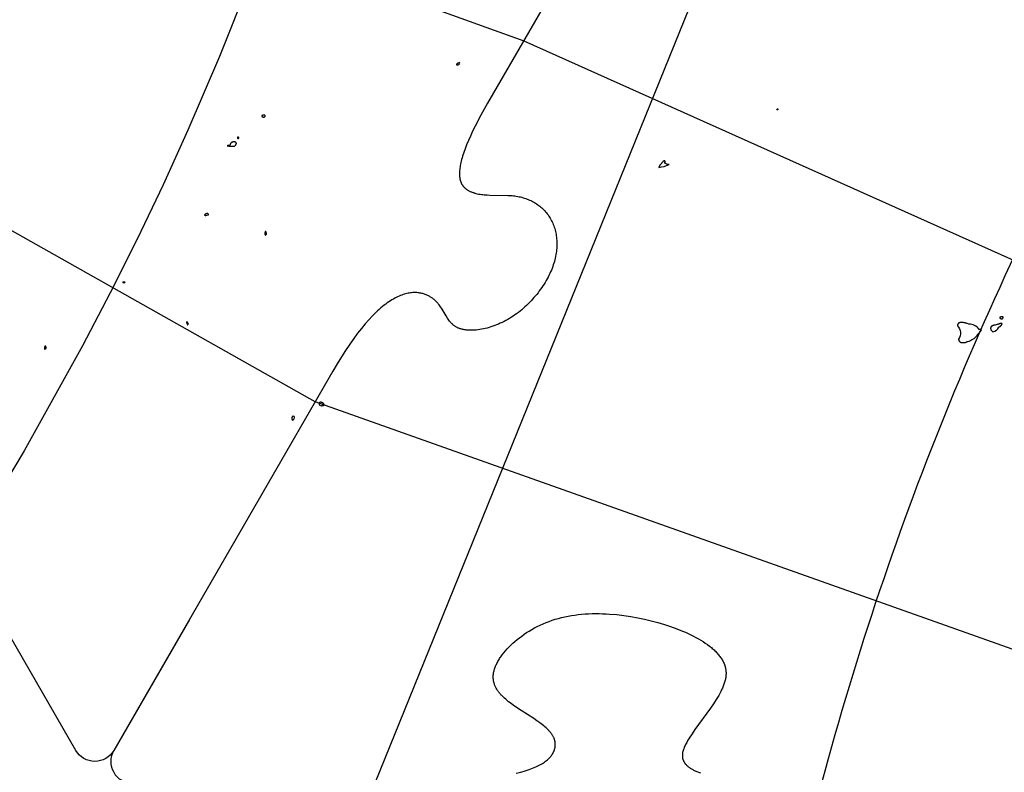
# Model space of a CAD drawing. Extents: x -35 to 528, y 108 to 504.
# Drawn here: x 24 to 114, y 357 to 426 of the extents above; entities that cross this region are included whole.
import ezdxf

# ---------------------------------------------------------------- set-up
doc = ezdxf.new("R2010")
doc.units = 0
for name, color, linetype in [('COUNTRIES', 7, 'CONTINUOUS'), ('LONGLAT', 172, 'CONTINUOUS'), ('PUZZLEJOINS_-_FILLETS', 96, 'CONTINUOUS')]:
    doc.layers.add(name, color=color, linetype=linetype)

msp = doc.modelspace()

# ---------------------------------------------------------------- linework, layer by layer
at = {"layer": 'COUNTRIES', "color": 250}
for points in [[(63.916, 422.182, 0.564105), (64.026, 422.402), (63.971, 422.347), (63.941, 422.337), (63.914, 422.326), (63.889, 422.316), (63.878, 422.311), (63.867, 422.306), (63.856, 422.301), (63.847, 422.296), (63.837, 422.291), (63.829, 422.286), (63.821, 422.281), (63.813, 422.277), (63.806, 422.272), (63.799, 422.267), (63.793, 422.262), (63.791, 422.26), (63.788, 422.258), (63.785, 422.256), (63.783, 422.253), (63.78, 422.251), (63.778, 422.249), (63.776, 422.247), (63.774, 422.245), (63.772, 422.242), (63.77, 422.24), (63.769, 422.238), (63.767, 422.236), (63.766, 422.234), (63.764, 422.232), (63.763, 422.23), (63.763, 422.229), (63.762, 422.228), (63.762, 422.227), (63.761, 422.226), (63.761, 422.225), (63.76, 422.224), (63.76, 422.223), (63.759, 422.222), (63.759, 422.221), (63.759, 422.22), (63.758, 422.219), (63.758, 422.218), (63.758, 422.217), (63.758, 422.216), (63.757, 422.215), (63.757, 422.215), (63.757, 422.214), (63.757, 422.213), (63.757, 422.212), (63.757, 422.211), (63.757, 422.21), (63.757, 422.209), (63.757, 422.208), (63.757, 422.208), (63.757, 422.207), (63.757, 422.206), (63.757, 422.205), (63.757, 422.204), (63.757, 422.203), (63.757, 422.203), (63.757, 422.202), (63.758, 422.201), (63.758, 422.2), (63.758, 422.199), (63.758, 422.199), (63.759, 422.198), (63.759, 422.197), (63.759, 422.196), (63.76, 422.196), (63.76, 422.195), (63.76, 422.194), (63.761, 422.193), (63.761, 422.193), (63.762, 422.192), (63.762, 422.191), (63.763, 422.191), (63.763, 422.19), (63.764, 422.189), (63.764, 422.189), (63.765, 422.188), (63.765, 422.187), (63.766, 422.187), (63.767, 422.186), (63.767, 422.186), (63.768, 422.185), (63.769, 422.184), (63.769, 422.184), (63.77, 422.183), (63.771, 422.183), (63.772, 422.182), (63.772, 422.181), (63.773, 422.181), (63.774, 422.18), (63.775, 422.18), (63.777, 422.179), (63.778, 422.178), (63.78, 422.177), (63.782, 422.176), (63.784, 422.175), (63.786, 422.174), (63.789, 422.174), (63.791, 422.173), (63.793, 422.172), (63.795, 422.172), (63.798, 422.171), (63.8, 422.17), (63.803, 422.17), (63.805, 422.169), (63.808, 422.169), (63.811, 422.169), (63.813, 422.168), (63.816, 422.168), (63.819, 422.168), (63.825, 422.167), (63.831, 422.167), (63.837, 422.167), (63.844, 422.168), (63.85, 422.168), (63.857, 422.169), (63.864, 422.17), (63.871, 422.171), (63.878, 422.172), (63.885, 422.173), (63.893, 422.175), (63.9, 422.177), (63.908, 422.179)], [(46.131, 417.392, 0.641731), (46.186, 417.557), (46.141, 417.556), (46.102, 417.554), (46.083, 417.553), (46.066, 417.551), (46.05, 417.549), (46.034, 417.547), (46.02, 417.545), (46.006, 417.542), (45.994, 417.54), (45.982, 417.537), (45.977, 417.535), (45.972, 417.534), (45.967, 417.532), (45.962, 417.53), (45.957, 417.529), (45.953, 417.527), (45.949, 417.525), (45.945, 417.523), (45.941, 417.521), (45.937, 417.519), (45.934, 417.517), (45.931, 417.515), (45.929, 417.514), (45.928, 417.513), (45.926, 417.512), (45.925, 417.511), (45.924, 417.51), (45.922, 417.509), (45.921, 417.508), (45.92, 417.507), (45.919, 417.506), (45.918, 417.505), (45.917, 417.504), (45.916, 417.503), (45.915, 417.502), (45.914, 417.501), (45.913, 417.5), (45.912, 417.499), (45.911, 417.498), (45.911, 417.497), (45.91, 417.495), (45.909, 417.494), (45.909, 417.493), (45.908, 417.492), (45.907, 417.491), (45.907, 417.49), (45.906, 417.489), (45.906, 417.488), (45.906, 417.487), (45.905, 417.485), (45.905, 417.484), (45.905, 417.483), (45.905, 417.482), (45.904, 417.481), (45.904, 417.48), (45.904, 417.479), (45.904, 417.477), (45.904, 417.476), (45.904, 417.475), (45.904, 417.474), (45.904, 417.473), (45.904, 417.472), (45.904, 417.471), (45.904, 417.469), (45.905, 417.468), (45.905, 417.467), (45.905, 417.466), (45.906, 417.465), (45.906, 417.464), (45.906, 417.463), (45.907, 417.461), (45.907, 417.46), (45.908, 417.459), (45.908, 417.458), (45.909, 417.457), (45.909, 417.456), (45.91, 417.455), (45.91, 417.453), (45.911, 417.452), (45.912, 417.451), (45.912, 417.45), (45.913, 417.449), (45.914, 417.448), (45.915, 417.447), (45.916, 417.446), (45.916, 417.445), (45.918, 417.442), (45.92, 417.44), (45.922, 417.438), (45.924, 417.436), (45.927, 417.434), (45.929, 417.432), (45.931, 417.43), (45.934, 417.428), (45.936, 417.425), (45.939, 417.424), (45.942, 417.422), (45.945, 417.42), (45.948, 417.418), (45.951, 417.416), (45.954, 417.414), (45.957, 417.412), (45.96, 417.41), (45.964, 417.409), (45.97, 417.405), (45.977, 417.402), (45.985, 417.399), (45.992, 417.397), (46, 417.394), (46.008, 417.392), (46.016, 417.39), (46.024, 417.388), (46.032, 417.386), (46.04, 417.385), (46.049, 417.384), (46.053, 417.384), (46.057, 417.383), (46.061, 417.383), (46.065, 417.383), (46.069, 417.383), (46.074, 417.383), (46.078, 417.383), (46.082, 417.383), (46.086, 417.383), (46.09, 417.383), (46.094, 417.384), (46.099, 417.384), (46.103, 417.385), (46.107, 417.386), (46.111, 417.386), (46.115, 417.387), (46.119, 417.388), (46.123, 417.389), (46.127, 417.39)], [(43.763, 415.409), (43.818, 415.464, 3.41323)], [(82.857, 413.207), (82.861, 413.229), (82.865, 413.25), (82.866, 413.259), (82.868, 413.269), (82.869, 413.278), (82.869, 413.286), (82.87, 413.294), (82.87, 413.302), (82.87, 413.309), (82.87, 413.316), (82.87, 413.319), (82.869, 413.322), (82.869, 413.325), (82.869, 413.328), (82.868, 413.331), (82.868, 413.334), (82.868, 413.337), (82.867, 413.339), (82.866, 413.342), (82.866, 413.344), (82.865, 413.347), (82.864, 413.349), (82.863, 413.351), (82.863, 413.353), (82.862, 413.355), (82.861, 413.357), (82.86, 413.359), (82.859, 413.36), (82.858, 413.362), (82.857, 413.364), (82.855, 413.365), (82.854, 413.367), (82.853, 413.368), (82.852, 413.369), (82.85, 413.37), (82.849, 413.371), (82.847, 413.372), (82.846, 413.373), (82.844, 413.374), (82.843, 413.375), (82.841, 413.375), (82.84, 413.376), (82.838, 413.377), (82.836, 413.377), (82.834, 413.377), (82.833, 413.378), (82.831, 413.378), (82.829, 413.378), (82.827, 413.378), (82.825, 413.378), (82.823, 413.378), (82.821, 413.378), (82.819, 413.378), (82.817, 413.377), (82.815, 413.377), (82.812, 413.377), (82.81, 413.376), (82.808, 413.375), (82.806, 413.375), (82.803, 413.374), (82.801, 413.373), (82.799, 413.373), (82.796, 413.372), (82.794, 413.371), (82.789, 413.369), (82.784, 413.366), (82.779, 413.364), (82.773, 413.361), (82.768, 413.358), (82.763, 413.355), (82.757, 413.351), (82.751, 413.347), (82.745, 413.343), (82.734, 413.335), (82.721, 413.325), (82.709, 413.315), (82.696, 413.305), (82.683, 413.293), (82.67, 413.281), (82.643, 413.255), (82.616, 413.227), (82.589, 413.197), (82.561, 413.166), (82.534, 413.133), (82.507, 413.1), (82.48, 413.066), (82.455, 413.032), (82.431, 412.998), (82.408, 412.964), (82.387, 412.931), (82.367, 412.899), (82.35, 412.869), (82.342, 412.854), (82.335, 412.84), (82.329, 412.826), (82.323, 412.813), (82.317, 412.8), (82.315, 412.794), (82.313, 412.788), (82.311, 412.783), (82.309, 412.777), (82.308, 412.772), (82.306, 412.766, 0.090403), (83.242, 413.042, -0.402318)], [(113.801, 398.891, 0.426657), (113.856, 399.056), (113.807, 399.055), (113.763, 399.054), (113.743, 399.052), (113.724, 399.051), (113.706, 399.049), (113.689, 399.047), (113.673, 399.044), (113.659, 399.042), (113.645, 399.039), (113.633, 399.036), (113.627, 399.035), (113.621, 399.033), (113.616, 399.031), (113.611, 399.03), (113.606, 399.028), (113.601, 399.026), (113.597, 399.024), (113.592, 399.022), (113.588, 399.021), (113.585, 399.019), (113.581, 399.017), (113.579, 399.016), (113.578, 399.015), (113.576, 399.014), (113.575, 399.013), (113.573, 399.012), (113.572, 399.011), (113.57, 399.01), (113.569, 399.009), (113.568, 399.008), (113.566, 399.007), (113.565, 399.006), (113.564, 399.005), (113.563, 399.003), (113.562, 399.002), (113.561, 399.001), (113.56, 399), (113.559, 398.999), (113.558, 398.998), (113.558, 398.997), (113.557, 398.996), (113.556, 398.995), (113.556, 398.994), (113.555, 398.993), (113.554, 398.991), (113.554, 398.99), (113.553, 398.989), (113.553, 398.988), (113.553, 398.987), (113.552, 398.986), (113.552, 398.985), (113.552, 398.984), (113.552, 398.982), (113.552, 398.981), (113.551, 398.98), (113.551, 398.979), (113.551, 398.978), (113.551, 398.977), (113.551, 398.976), (113.551, 398.974), (113.552, 398.973), (113.552, 398.972), (113.552, 398.971), (113.552, 398.97), (113.553, 398.969), (113.553, 398.968), (113.553, 398.966), (113.554, 398.965), (113.554, 398.964), (113.555, 398.963), (113.555, 398.962), (113.556, 398.961), (113.556, 398.96), (113.557, 398.958), (113.558, 398.957), (113.558, 398.956), (113.559, 398.955), (113.56, 398.954), (113.56, 398.953), (113.561, 398.952), (113.562, 398.951), (113.563, 398.949), (113.564, 398.948), (113.566, 398.946), (113.568, 398.944), (113.57, 398.942), (113.572, 398.939), (113.575, 398.937), (113.577, 398.935), (113.58, 398.933), (113.583, 398.931), (113.585, 398.929), (113.588, 398.927), (113.591, 398.925), (113.595, 398.923), (113.598, 398.921), (113.601, 398.919), (113.604, 398.917), (113.608, 398.915), (113.615, 398.912), (113.622, 398.908), (113.63, 398.905), (113.638, 398.902), (113.646, 398.899), (113.654, 398.896), (113.663, 398.893), (113.671, 398.891), (113.68, 398.889), (113.689, 398.887), (113.698, 398.886), (113.707, 398.884), (113.716, 398.883), (113.725, 398.883), (113.734, 398.882), (113.738, 398.882), (113.743, 398.882), (113.747, 398.882), (113.751, 398.882), (113.756, 398.882), (113.76, 398.883), (113.764, 398.883), (113.769, 398.884), (113.773, 398.884), (113.777, 398.885), (113.781, 398.886), (113.785, 398.886), (113.789, 398.887), (113.794, 398.888), (113.797, 398.89)], [(109.782, 397.019), (109.782, 397.006), (109.783, 396.994), (109.783, 396.981), (109.784, 396.97), (109.786, 396.958), (109.787, 396.947), (109.789, 396.936), (109.792, 396.925), (109.794, 396.915), (109.797, 396.905), (109.8, 396.895), (109.804, 396.886), (109.807, 396.877), (109.809, 396.872), (109.811, 396.868), (109.813, 396.864), (109.815, 396.859), (109.817, 396.855), (109.82, 396.851), (109.822, 396.847), (109.824, 396.843), (109.827, 396.839), (109.829, 396.835), (109.832, 396.831), (109.834, 396.827), (109.837, 396.824), (109.84, 396.82), (109.842, 396.817), (109.845, 396.813), (109.848, 396.81), (109.851, 396.806), (109.854, 396.803), (109.857, 396.8), (109.863, 396.793), (109.87, 396.787), (109.876, 396.781), (109.883, 396.775), (109.89, 396.77), (109.897, 396.765), (109.904, 396.76), (109.912, 396.755), (109.92, 396.75), (109.927, 396.746), (109.935, 396.742), (109.943, 396.738), (109.952, 396.734), (109.96, 396.73), (109.969, 396.727), (109.977, 396.723), (109.986, 396.72), (109.995, 396.717), (110.004, 396.715), (110.013, 396.712), (110.023, 396.71), (110.032, 396.707), (110.041, 396.705), (110.061, 396.701), (110.08, 396.698), (110.1, 396.695), (110.12, 396.693), (110.14, 396.691), (110.161, 396.69), (110.181, 396.689), (110.222, 396.688), (110.238, 396.689), (110.253, 396.689), (110.267, 396.69), (110.282, 396.691), (110.296, 396.692), (110.31, 396.694), (110.323, 396.696), (110.337, 396.698), (110.35, 396.7), (110.363, 396.703), (110.375, 396.706), (110.388, 396.709), (110.4, 396.712), (110.412, 396.715), (110.436, 396.723), (110.459, 396.731), (110.481, 396.739), (110.503, 396.749), (110.524, 396.758), (110.566, 396.778), (110.608, 396.798, 0.143266), (111.489, 397.349), (111.489, 397.352), (111.49, 397.354), (111.492, 397.36), (111.494, 397.365), (111.496, 397.37), (111.498, 397.376), (111.5, 397.381), (111.503, 397.387), (111.506, 397.392), (111.509, 397.398), (111.512, 397.403), (111.515, 397.409), (111.519, 397.415), (111.526, 397.427), (111.534, 397.438), (111.543, 397.45), (111.552, 397.462), (111.562, 397.474), (111.572, 397.486), (111.593, 397.511), (111.615, 397.536), (111.71, 397.635), (111.757, 397.682), (111.778, 397.705), (111.798, 397.728), (111.817, 397.749), (111.825, 397.76), (111.833, 397.77), (111.84, 397.78), (111.847, 397.789), (111.85, 397.794), (111.853, 397.799), (111.856, 397.803), (111.858, 397.808), (111.86, 397.812), (111.863, 397.817), (111.864, 397.821), (111.865, 397.823), (111.866, 397.825), (111.867, 397.827), (111.868, 397.829), (111.868, 397.831), (111.869, 397.833), (111.869, 397.835), (111.87, 397.837), (111.87, 397.839), (111.871, 397.841), (111.871, 397.843), (111.871, 397.844), (111.871, 397.846), (111.872, 397.848), (111.872, 397.85), (111.872, 397.852), (111.872, 397.853), (111.871, 397.855), (111.871, 397.857), (111.871, 397.858), (111.871, 397.86), (111.87, 397.862), (111.87, 397.863), (111.869, 397.865), (111.869, 397.866), (111.868, 397.868), (111.867, 397.869), (111.867, 397.871), (111.866, 397.872), (111.865, 397.874), (111.864, 397.875), (111.863, 397.876), (111.862, 397.878), (111.86, 397.879), (111.859, 397.88), (111.858, 397.881), (111.856, 397.883), (111.855, 397.884), (111.853, 397.885), (111.851, 397.886), (111.85, 397.887), (111.848, 397.888), (111.846, 397.889), (111.844, 397.89), (111.842, 397.891), (111.84, 397.892), (111.837, 397.893), (111.835, 397.894), (111.833, 397.895), (111.83, 397.896), (111.828, 397.896), (111.825, 397.897), (111.822, 397.898), (111.819, 397.898), (111.813, 397.9), (111.807, 397.901), (111.801, 397.902), (111.794, 397.903), (111.786, 397.903), (111.778, 397.904), (111.77, 397.905), (111.762, 397.905), (111.743, 397.905), (111.724, 397.905), (111.702, 397.904), (111.679, 397.902), (111.654, 397.9, 0.261505), (110.718, 398.395), (110.578, 398.44), (110.499, 398.463), (110.415, 398.486), (110.372, 398.496), (110.329, 398.506), (110.285, 398.514), (110.242, 398.522), (110.198, 398.529), (110.155, 398.534), (110.113, 398.538), (110.092, 398.539), (110.071, 398.54), (110.05, 398.54), (110.03, 398.54), (110.01, 398.54), (109.991, 398.539), (109.971, 398.537), (109.952, 398.535), (109.934, 398.532), (109.925, 398.531), (109.916, 398.529), (109.907, 398.527), (109.898, 398.525), (109.889, 398.523), (109.881, 398.521), (109.872, 398.518), (109.864, 398.516), (109.856, 398.513), (109.848, 398.51), (109.84, 398.507), (109.832, 398.504), (109.825, 398.5), (109.817, 398.497), (109.81, 398.493), (109.803, 398.489), (109.796, 398.485), (109.789, 398.48), (109.782, 398.476), (109.775, 398.471), (109.769, 398.466), (109.763, 398.461), (109.757, 398.456), (109.751, 398.45), (109.745, 398.445), (109.74, 398.439), (109.735, 398.433), (109.73, 398.426), (109.725, 398.42), (109.72, 398.413), (109.715, 398.406), (109.711, 398.399), (109.707, 398.392), (109.703, 398.384), (109.699, 398.376), (109.696, 398.368), (109.693, 398.36), (109.69, 398.351), (109.687, 398.343), (109.684, 398.334), (109.682, 398.324), (109.68, 398.315), (109.678, 398.305), (109.676, 398.295), (109.675, 398.285), (109.674, 398.274), (109.673, 398.264), (109.672, 398.253), (109.672, 398.242), (109.672, 398.23, -0.375036)], [(112.92, 397.679, 0.240554), (113.471, 398.12), (113.475, 398.121), (113.479, 398.123), (113.487, 398.126), (113.495, 398.129), (113.504, 398.133), (113.512, 398.138), (113.521, 398.142), (113.53, 398.147), (113.539, 398.152), (113.548, 398.158), (113.557, 398.163), (113.576, 398.176), (113.594, 398.189), (113.612, 398.203), (113.63, 398.217), (113.647, 398.232), (113.664, 398.248), (113.672, 398.255), (113.68, 398.263), (113.688, 398.271), (113.695, 398.279), (113.702, 398.287), (113.709, 398.295), (113.715, 398.303), (113.721, 398.311), (113.727, 398.319), (113.733, 398.326), (113.738, 398.334), (113.74, 398.338), (113.742, 398.342), (113.744, 398.346), (113.746, 398.349), (113.748, 398.353), (113.75, 398.357), (113.751, 398.36), (113.753, 398.364), (113.754, 398.367), (113.756, 398.371), (113.757, 398.374), (113.758, 398.378), (113.759, 398.381), (113.759, 398.383), (113.759, 398.385), (113.76, 398.386), (113.76, 398.388), (113.76, 398.389), (113.76, 398.391), (113.76, 398.393), (113.761, 398.394), (113.761, 398.396), (113.761, 398.397), (113.761, 398.399), (113.761, 398.4), (113.761, 398.402), (113.76, 398.403), (113.76, 398.405), (113.76, 398.406), (113.76, 398.408), (113.76, 398.409), (113.759, 398.411), (113.759, 398.412), (113.759, 398.413), (113.758, 398.415), (113.758, 398.416), (113.757, 398.417), (113.757, 398.419), (113.756, 398.42), (113.755, 398.421), (113.755, 398.423), (113.754, 398.424), (113.753, 398.425), (113.752, 398.426), (113.752, 398.427), (113.751, 398.429), (113.75, 398.43), (113.749, 398.431), (113.748, 398.432), (113.747, 398.433), (113.746, 398.434), (113.744, 398.435), (113.743, 398.436), (113.742, 398.437), (113.741, 398.438), (113.739, 398.439), (113.738, 398.44), (113.736, 398.441), (113.735, 398.442), (113.733, 398.443), (113.732, 398.443), (113.73, 398.444), (113.728, 398.445), (113.726, 398.446), (113.725, 398.447), (113.723, 398.447), (113.721, 398.448), (113.719, 398.449), (113.717, 398.449), (113.715, 398.45), (113.713, 398.45), (113.708, 398.452), (113.704, 398.453), (113.699, 398.453), (113.694, 398.454), (113.689, 398.455), (113.683, 398.455), (113.677, 398.456), (113.671, 398.456), (113.665, 398.456), (113.659, 398.457), (113.652, 398.456), (113.645, 398.456), (113.631, 398.456), (113.615, 398.454), (113.599, 398.453), (113.581, 398.45), (113.575, 398.445), (113.568, 398.44), (113.561, 398.435), (113.554, 398.431), (113.547, 398.426), (113.539, 398.422), (113.532, 398.417), (113.524, 398.413), (113.516, 398.409), (113.508, 398.405), (113.492, 398.398), (113.475, 398.39), (113.458, 398.384), (113.44, 398.377), (113.421, 398.371), (113.403, 398.365), (113.384, 398.36), (113.345, 398.35), (113.305, 398.34), (113.141, 398.307), (113.06, 398.29), (113.02, 398.281), (112.982, 398.271), (112.964, 398.266), (112.946, 398.261), (112.928, 398.255), (112.911, 398.249), (112.894, 398.242), (112.878, 398.235), (112.87, 398.232), (112.862, 398.228), (112.855, 398.224), (112.847, 398.22), (112.84, 398.216), (112.833, 398.212), (112.826, 398.208), (112.819, 398.203), (112.812, 398.199), (112.806, 398.194), (112.8, 398.19), (112.794, 398.185), (112.788, 398.18), (112.782, 398.175), (112.777, 398.169), (112.771, 398.164), (112.766, 398.158), (112.764, 398.155), (112.762, 398.153), (112.759, 398.15), (112.757, 398.147), (112.755, 398.144), (112.753, 398.141), (112.751, 398.138), (112.748, 398.134), (112.746, 398.131), (112.745, 398.128), (112.743, 398.125), (112.741, 398.121), (112.739, 398.118), (112.737, 398.115), (112.736, 398.111), (112.734, 398.108), (112.733, 398.104), (112.731, 398.101), (112.73, 398.097), (112.729, 398.094), (112.727, 398.09), (112.726, 398.086), (112.725, 398.082), (112.724, 398.079), (112.723, 398.075), (112.722, 398.071), (112.721, 398.067), (112.72, 398.063), (112.72, 398.059), (112.719, 398.055), (112.718, 398.05), (112.718, 398.046), (112.717, 398.042), (112.717, 398.038), (112.716, 398.029), (112.716, 398.02), (112.716, 398.011), (112.717, 398.001), (112.717, 397.991), (112.718, 397.982), (112.719, 397.971), (112.721, 397.961), (112.723, 397.951), (112.725, 397.94), (112.728, 397.929), (112.731, 397.917), (112.734, 397.906), (112.737, 397.894), (112.741, 397.882), (112.746, 397.87), (112.75, 397.857), (112.755, 397.845)], [(48.719, 389.585, 0.458599), (48.884, 389.916), (48.829, 389.916), (48.774, 389.971, 0.488004)]]:
    msp.add_lwpolyline(points, format="xyb", close=True, dxfattribs=at)
for points in [[(42.992, 414.804), (42.878, 414.785), (42.835, 414.777), (42.801, 414.77), (42.787, 414.766), (42.775, 414.763), (42.77, 414.762), (42.765, 414.76), (42.761, 414.759), (42.757, 414.757), (42.755, 414.757), (42.754, 414.756), (42.752, 414.755), (42.751, 414.755), (42.75, 414.754), (42.749, 414.753), (42.747, 414.753), (42.746, 414.752), (42.746, 414.752), (42.745, 414.751), (42.744, 414.75), (42.744, 414.75), (42.743, 414.749), (42.743, 414.749), (42.743, 414.748), (42.743, 414.748), (42.743, 414.747), (42.743, 414.747), (42.743, 414.746), (42.743, 414.746), (42.743, 414.745), (42.744, 414.745), (42.744, 414.744), (42.745, 414.744), (42.746, 414.743), (42.747, 414.743), (42.747, 414.742), (42.748, 414.742), (42.75, 414.742), (42.751, 414.741), (42.752, 414.741), (42.753, 414.74), (42.755, 414.74), (42.756, 414.74), (42.759, 414.739), (42.763, 414.738), (42.767, 414.737), (42.775, 414.736), (42.785, 414.735), (42.808, 414.733), (42.834, 414.731), (42.896, 414.728), (43.193, 414.718), (43.26, 414.715), (43.29, 414.712), (43.316, 414.71), (43.328, 414.708), (43.338, 414.706), (43.348, 414.705), (43.352, 414.704), (43.356, 414.703), (43.36, 414.702), (43.364, 414.701), (43.365, 414.7), (43.367, 414.699), (43.368, 414.699), (43.37, 414.698), (43.371, 414.698), (43.372, 414.697), (43.373, 414.697), (43.374, 414.696), (43.375, 414.695), (43.376, 414.695), (43.377, 414.694), (43.378, 414.694), (43.405, 414.714), (43.43, 414.734), (43.442, 414.744), (43.453, 414.754), (43.463, 414.763), (43.474, 414.773), (43.483, 414.782), (43.492, 414.792), (43.501, 414.801), (43.509, 414.81), (43.517, 414.819), (43.524, 414.828), (43.531, 414.836), (43.537, 414.845), (43.543, 414.854), (43.548, 414.862), (43.553, 414.87), (43.558, 414.878), (43.56, 414.882), (43.562, 414.886), (43.564, 414.89), (43.566, 414.894), (43.567, 414.898), (43.569, 414.902), (43.57, 414.906), (43.572, 414.91), (43.573, 414.913), (43.574, 414.917), (43.575, 414.921), (43.576, 414.925), (43.577, 414.928), (43.578, 414.932), (43.578, 414.935), (43.579, 414.939), (43.58, 414.943), (43.58, 414.946), (43.58, 414.949), (43.581, 414.953), (43.581, 414.956), (43.581, 414.96), (43.581, 414.963), (43.581, 414.966), (43.58, 414.969), (43.58, 414.973), (43.58, 414.976), (43.579, 414.979), (43.579, 414.982), (43.578, 414.985), (43.577, 414.988), (43.577, 414.991), (43.576, 414.994), (43.575, 414.997), (43.574, 415), (43.573, 415.003), (43.572, 415.006), (43.57, 415.009), (43.569, 415.011), (43.568, 415.014), (43.566, 415.017), (43.565, 415.019), (43.563, 415.022), (43.561, 415.025), (43.56, 415.027), (43.558, 415.03), (43.556, 415.032), (43.554, 415.035), (43.552, 415.037), (43.55, 415.039), (43.548, 415.042), (43.546, 415.044), (43.543, 415.046), (43.541, 415.048), (43.539, 415.05), (43.536, 415.053), (43.534, 415.055), (43.531, 415.057), (43.529, 415.059), (43.526, 415.061), (43.523, 415.063), (43.521, 415.065), (43.518, 415.066), (43.515, 415.068), (43.509, 415.072), (43.503, 415.075), (43.497, 415.078), (43.49, 415.081), (43.483, 415.084), (43.477, 415.087), (43.47, 415.089), (43.463, 415.092), (43.455, 415.094), (43.448, 415.096), (43.44, 415.098), (43.433, 415.1), (43.425, 415.101), (43.417, 415.102), (43.409, 415.104), (43.401, 415.105), (43.393, 415.105), (43.384, 415.106), (43.376, 415.107), (43.367, 415.107), (43.359, 415.107), (43.35, 415.107), (43.342, 415.107), (43.333, 415.106), (43.324, 415.106), (43.316, 415.105), (43.307, 415.104), (43.298, 415.103), (43.289, 415.101), (43.28, 415.1), (43.272, 415.098), (43.263, 415.096), (43.254, 415.094), (43.245, 415.092), (43.237, 415.089), (43.228, 415.086), (43.219, 415.083), (43.211, 415.08), (43.202, 415.077), (43.194, 415.074), (43.185, 415.07), (43.177, 415.066), (43.169, 415.062), (43.161, 415.057), (43.153, 415.053), (43.145, 415.048), (43.137, 415.043), (43.129, 415.038), (43.122, 415.033), (43.114, 415.027), (43.107, 415.021), (43.1, 415.015), (43.093, 415.009), (43.086, 415.003), (43.08, 414.996), (43.073, 414.989), (43.067, 414.982), (43.061, 414.975), (43.055, 414.967), (43.049, 414.959), (43.044, 414.951), (43.039, 414.943), (43.034, 414.935), (43.029, 414.926), (43.024, 414.917), (43.02, 414.908), (43.016, 414.899), (43.012, 414.889), (43.009, 414.879), (43.005, 414.869), (43.002, 414.859), (43, 414.848), (42.997, 414.837), (42.995, 414.826), (42.994, 414.815)], [(40.79, 408.361), (41.01, 408.416), (41.011, 408.423), (41.012, 408.426), (41.012, 408.429), (41.012, 408.432), (41.013, 408.435), (41.013, 408.438), (41.013, 408.441), (41.013, 408.443), (41.013, 408.446), (41.013, 408.449), (41.013, 408.451), (41.013, 408.454), (41.013, 408.456), (41.013, 408.459), (41.012, 408.461), (41.012, 408.464), (41.012, 408.466), (41.011, 408.468), (41.011, 408.47), (41.01, 408.473), (41.009, 408.475), (41.009, 408.477), (41.008, 408.479), (41.007, 408.481), (41.006, 408.483), (41.005, 408.484), (41.005, 408.486), (41.004, 408.488), (41.003, 408.49), (41.002, 408.492), (41, 408.493), (40.999, 408.495), (40.998, 408.496), (40.997, 408.498), (40.996, 408.499), (40.994, 408.501), (40.993, 408.502), (40.991, 408.503), (40.99, 408.505), (40.989, 408.506), (40.987, 408.507), (40.985, 408.508), (40.984, 408.51), (40.982, 408.511), (40.98, 408.512), (40.979, 408.513), (40.977, 408.514), (40.975, 408.515), (40.973, 408.515), (40.972, 408.516), (40.97, 408.517), (40.968, 408.518), (40.966, 408.519), (40.964, 408.519), (40.962, 408.52), (40.96, 408.521), (40.958, 408.521), (40.955, 408.522), (40.953, 408.522), (40.951, 408.523), (40.949, 408.523), (40.945, 408.524), (40.94, 408.525), (40.935, 408.525), (40.931, 408.526), (40.926, 408.526), (40.921, 408.526), (40.916, 408.526), (40.911, 408.526), (40.906, 408.526), (40.9, 408.525), (40.895, 408.525), (40.89, 408.524), (40.884, 408.524), (40.874, 408.522), (40.863, 408.52), (40.852, 408.518), (40.841, 408.515), (40.83, 408.512), (40.819, 408.508), (40.808, 408.505), (40.797, 408.501), (40.786, 408.497), (40.776, 408.492), (40.766, 408.488), (40.756, 408.483), (40.746, 408.478), (40.737, 408.473), (40.728, 408.468), (40.72, 408.462), (40.716, 408.46), (40.712, 408.457), (40.708, 408.454), (40.704, 408.451), (40.701, 408.449), (40.698, 408.446), (40.694, 408.443), (40.691, 408.441), (40.689, 408.438), (40.686, 408.435), (40.683, 408.432), (40.682, 408.431), (40.681, 408.43), (40.68, 408.428), (40.679, 408.427), (40.678, 408.426), (40.677, 408.424), (40.676, 408.423), (40.675, 408.422), (40.674, 408.42), (40.674, 408.419), (40.673, 408.418), (40.672, 408.416), (40.671, 408.415), (40.671, 408.414), (40.67, 408.413), (40.67, 408.411), (40.67, 408.41), (40.669, 408.409), (40.669, 408.408), (40.669, 408.406), (40.668, 408.405), (40.668, 408.404), (40.668, 408.403), (40.668, 408.401), (40.668, 408.4), (40.668, 408.399), (40.669, 408.398), (40.669, 408.397), (40.669, 408.396), (40.67, 408.394), (40.67, 408.393), (40.67, 408.392), (40.671, 408.391), (40.672, 408.39), (40.672, 408.389), (40.673, 408.388), (40.674, 408.387), (40.675, 408.386), (40.676, 408.385), (40.677, 408.384), (40.678, 408.383), (40.679, 408.382), (40.68, 408.381), (40.681, 408.38), (40.683, 408.379), (40.684, 408.378), (40.686, 408.378), (40.687, 408.377), (40.689, 408.376), (40.691, 408.375), (40.693, 408.374), (40.694, 408.374), (40.696, 408.373), (40.698, 408.372), (40.701, 408.371), (40.703, 408.371), (40.705, 408.37), (40.707, 408.369), (40.712, 408.368), (40.718, 408.367), (40.723, 408.366), (40.729, 408.365), (40.736, 408.364), (40.742, 408.364), (40.749, 408.363), (40.757, 408.362), (40.772, 408.362)], [(46.241, 406.544), (46.351, 406.655), (46.341, 406.703), (46.33, 406.745), (46.325, 406.763), (46.32, 406.78), (46.315, 406.796), (46.31, 406.81), (46.305, 406.823), (46.303, 406.829), (46.3, 406.834), (46.298, 406.84), (46.295, 406.845), (46.293, 406.849), (46.29, 406.854), (46.288, 406.858), (46.286, 406.861), (46.284, 406.863), (46.283, 406.865), (46.282, 406.866), (46.281, 406.868), (46.28, 406.869), (46.279, 406.871), (46.277, 406.872), (46.276, 406.873), (46.275, 406.874), (46.274, 406.875), (46.273, 406.876), (46.272, 406.877), (46.271, 406.878), (46.269, 406.879), (46.268, 406.88), (46.267, 406.881), (46.266, 406.881), (46.265, 406.882), (46.264, 406.882), (46.263, 406.883), (46.262, 406.883), (46.261, 406.883), (46.26, 406.884), (46.259, 406.884), (46.258, 406.884), (46.256, 406.884), (46.255, 406.884), (46.254, 406.884), (46.253, 406.884), (46.252, 406.884), (46.251, 406.884), (46.25, 406.883), (46.249, 406.883), (46.248, 406.883), (46.247, 406.882), (46.246, 406.882), (46.245, 406.881), (46.244, 406.881), (46.243, 406.88), (46.242, 406.879), (46.241, 406.879), (46.24, 406.878), (46.24, 406.877), (46.239, 406.876), (46.238, 406.875), (46.237, 406.874), (46.236, 406.873), (46.235, 406.872), (46.234, 406.871), (46.233, 406.87), (46.232, 406.869), (46.231, 406.868), (46.231, 406.866), (46.23, 406.865), (46.229, 406.864), (46.228, 406.862), (46.226, 406.859), (46.225, 406.856), (46.223, 406.853), (46.222, 406.85), (46.22, 406.846), (46.219, 406.842), (46.217, 406.839), (46.216, 406.835), (46.213, 406.827), (46.211, 406.818), (46.208, 406.809), (46.206, 406.8), (46.204, 406.79), (46.202, 406.78), (46.201, 406.77), (46.199, 406.759), (46.198, 406.749), (46.197, 406.738), (46.196, 406.727), (46.196, 406.716), (46.195, 406.705), (46.195, 406.694), (46.195, 406.684), (46.195, 406.673), (46.196, 406.662), (46.197, 406.652), (46.198, 406.642), (46.199, 406.632), (46.201, 406.622), (46.202, 406.613), (46.203, 406.608), (46.204, 406.604), (46.206, 406.6), (46.207, 406.596), (46.208, 406.591), (46.209, 406.588), (46.211, 406.584), (46.212, 406.58), (46.214, 406.576), (46.215, 406.573), (46.216, 406.571), (46.217, 406.57), (46.218, 406.568), (46.219, 406.567), (46.22, 406.565), (46.221, 406.564), (46.222, 406.562), (46.223, 406.561), (46.224, 406.559), (46.225, 406.558), (46.226, 406.557), (46.227, 406.556), (46.228, 406.554), (46.229, 406.553), (46.23, 406.552), (46.231, 406.551), (46.232, 406.55), (46.233, 406.549), (46.235, 406.548), (46.236, 406.547), (46.237, 406.547), (46.238, 406.546), (46.239, 406.545)], [(39.138, 398.34), (39.193, 398.395), (39.168, 398.439), (39.146, 398.476), (39.135, 398.492), (39.125, 398.507), (39.116, 398.521), (39.107, 398.533), (39.099, 398.544), (39.091, 398.554), (39.087, 398.558), (39.083, 398.562), (39.08, 398.566), (39.076, 398.569), (39.073, 398.573), (39.07, 398.576), (39.066, 398.578), (39.065, 398.58), (39.063, 398.581), (39.062, 398.582), (39.061, 398.583), (39.059, 398.584), (39.058, 398.585), (39.056, 398.586), (39.055, 398.587), (39.054, 398.587), (39.053, 398.588), (39.051, 398.589), (39.05, 398.589), (39.049, 398.59), (39.048, 398.59), (39.047, 398.59), (39.046, 398.591), (39.045, 398.591), (39.043, 398.591), (39.042, 398.591), (39.041, 398.592), (39.04, 398.592), (39.039, 398.592), (39.039, 398.591), (39.038, 398.591), (39.037, 398.591), (39.036, 398.591), (39.035, 398.591), (39.034, 398.59), (39.033, 398.59), (39.033, 398.59), (39.032, 398.589), (39.031, 398.589), (39.031, 398.588), (39.03, 398.588), (39.029, 398.587), (39.029, 398.586), (39.028, 398.585), (39.027, 398.585), (39.027, 398.584), (39.026, 398.583), (39.026, 398.582), (39.025, 398.581), (39.025, 398.58), (39.025, 398.579), (39.024, 398.578), (39.024, 398.577), (39.023, 398.576), (39.023, 398.575), (39.023, 398.573), (39.022, 398.572), (39.022, 398.571), (39.022, 398.57), (39.022, 398.568), (39.021, 398.567), (39.021, 398.564), (39.021, 398.561), (39.02, 398.558), (39.02, 398.555), (39.02, 398.551), (39.02, 398.548), (39.02, 398.544), (39.02, 398.541), (39.021, 398.533), (39.022, 398.525), (39.023, 398.517), (39.024, 398.508), (39.026, 398.5), (39.027, 398.491), (39.029, 398.482), (39.032, 398.473), (39.034, 398.464), (39.037, 398.455), (39.04, 398.446), (39.043, 398.437), (39.046, 398.428), (39.05, 398.42), (39.053, 398.411), (39.057, 398.403), (39.061, 398.395), (39.065, 398.388), (39.067, 398.384), (39.07, 398.38), (39.072, 398.377), (39.074, 398.374), (39.076, 398.37), (39.078, 398.367), (39.081, 398.364), (39.083, 398.361), (39.085, 398.359), (39.088, 398.356), (39.09, 398.354), (39.091, 398.352), (39.092, 398.351), (39.094, 398.35), (39.095, 398.349), (39.096, 398.348), (39.097, 398.347), (39.098, 398.346), (39.1, 398.345), (39.101, 398.344), (39.102, 398.344), (39.103, 398.343), (39.105, 398.342), (39.106, 398.341), (39.107, 398.341), (39.108, 398.34), (39.11, 398.34), (39.111, 398.339), (39.112, 398.339), (39.113, 398.338), (39.115, 398.338), (39.116, 398.337), (39.117, 398.337), (39.119, 398.337), (39.12, 398.337), (39.121, 398.337), (39.122, 398.337), (39.124, 398.337), (39.125, 398.337), (39.126, 398.337), (39.127, 398.337), (39.129, 398.337), (39.13, 398.337), (39.131, 398.338), (39.133, 398.338), (39.134, 398.339), (39.135, 398.339), (39.137, 398.34)], [(26.033, 396.083), (26.143, 396.138), (26.142, 396.186), (26.142, 396.208), (26.14, 396.228), (26.139, 396.247), (26.137, 396.265), (26.134, 396.281), (26.132, 396.296), (26.13, 396.303), (26.129, 396.309), (26.127, 396.315), (26.126, 396.321), (26.124, 396.327), (26.122, 396.332), (26.121, 396.337), (26.119, 396.342), (26.117, 396.346), (26.116, 396.348), (26.115, 396.35), (26.114, 396.352), (26.113, 396.354), (26.112, 396.356), (26.111, 396.358), (26.11, 396.359), (26.109, 396.361), (26.108, 396.363), (26.107, 396.364), (26.106, 396.365), (26.105, 396.367), (26.104, 396.368), (26.103, 396.369), (26.102, 396.37), (26.101, 396.371), (26.1, 396.372), (26.098, 396.373), (26.097, 396.374), (26.096, 396.375), (26.095, 396.376), (26.094, 396.377), (26.093, 396.377), (26.092, 396.378), (26.09, 396.378), (26.089, 396.379), (26.088, 396.379), (26.087, 396.38), (26.086, 396.38), (26.084, 396.38), (26.083, 396.38), (26.082, 396.38), (26.081, 396.38), (26.08, 396.38), (26.078, 396.38), (26.077, 396.38), (26.076, 396.38), (26.075, 396.38), (26.074, 396.38), (26.072, 396.38), (26.071, 396.379), (26.07, 396.379), (26.069, 396.378), (26.067, 396.378), (26.066, 396.377), (26.065, 396.377), (26.064, 396.376), (26.062, 396.376), (26.061, 396.375), (26.06, 396.374), (26.059, 396.373), (26.057, 396.372), (26.056, 396.372), (26.055, 396.371), (26.054, 396.37), (26.052, 396.369), (26.051, 396.368), (26.05, 396.367), (26.049, 396.365), (26.048, 396.364), (26.045, 396.362), (26.043, 396.359), (26.04, 396.356), (26.038, 396.354), (26.036, 396.351), (26.033, 396.347), (26.031, 396.344), (26.029, 396.341), (26.026, 396.337), (26.024, 396.334), (26.022, 396.33), (26.02, 396.326), (26.017, 396.322), (26.013, 396.314), (26.009, 396.306), (26.006, 396.297), (26.002, 396.288), (25.999, 396.279), (25.995, 396.269), (25.992, 396.26), (25.99, 396.25), (25.988, 396.241), (25.985, 396.231), (25.984, 396.221), (25.982, 396.211), (25.982, 396.206), (25.981, 396.202), (25.981, 396.197), (25.981, 396.192), (25.98, 396.187), (25.98, 396.183), (25.98, 396.178), (25.98, 396.173), (25.981, 396.169), (25.981, 396.164), (25.981, 396.16), (25.982, 396.155), (25.983, 396.151), (25.983, 396.147), (25.984, 396.143), (25.985, 396.139), (25.986, 396.135), (25.987, 396.133), (25.988, 396.131), (25.988, 396.129), (25.989, 396.127), (25.99, 396.125), (25.99, 396.123), (25.991, 396.122), (25.992, 396.12), (25.993, 396.118), (25.994, 396.116), (25.995, 396.115), (25.996, 396.113), (25.997, 396.112), (25.998, 396.11), (25.999, 396.108), (26, 396.107), (26.001, 396.105), (26.002, 396.104), (26.003, 396.102), (26.005, 396.101), (26.006, 396.1), (26.007, 396.098), (26.008, 396.097), (26.01, 396.096), (26.011, 396.095), (26.013, 396.094), (26.014, 396.092), (26.016, 396.091), (26.017, 396.09), (26.019, 396.089), (26.021, 396.088), (26.022, 396.087), (26.024, 396.086), (26.026, 396.086), (26.028, 396.085), (26.029, 396.084), (26.031, 396.083)], [(51.361, 390.907), (51.396, 390.907), (51.428, 390.909), (51.443, 390.91), (51.458, 390.911), (51.471, 390.913), (51.484, 390.914), (51.497, 390.916), (51.508, 390.918), (51.52, 390.92), (51.53, 390.923), (51.54, 390.925), (51.55, 390.928), (51.554, 390.93), (51.558, 390.931), (51.563, 390.933), (51.567, 390.934), (51.571, 390.936), (51.574, 390.937), (51.578, 390.939), (51.582, 390.941), (51.585, 390.942), (51.588, 390.944), (51.591, 390.946), (51.594, 390.948), (51.597, 390.95), (51.6, 390.952), (51.602, 390.954), (51.605, 390.956), (51.607, 390.958), (51.61, 390.96), (51.612, 390.962), (51.614, 390.964), (51.615, 390.966), (51.617, 390.968), (51.619, 390.97), (51.62, 390.973), (51.622, 390.975), (51.623, 390.977), (51.624, 390.979), (51.625, 390.982), (51.626, 390.984), (51.627, 390.986), (51.628, 390.989), (51.628, 390.991), (51.629, 390.993), (51.629, 390.996), (51.63, 390.998), (51.63, 391.001), (51.63, 391.003), (51.63, 391.006), (51.63, 391.008), (51.63, 391.011), (51.629, 391.013), (51.629, 391.016), (51.629, 391.018), (51.628, 391.021), (51.627, 391.023), (51.627, 391.026), (51.626, 391.029), (51.625, 391.031), (51.624, 391.034), (51.623, 391.036), (51.622, 391.039), (51.62, 391.042), (51.619, 391.044), (51.618, 391.047), (51.616, 391.05), (51.615, 391.052), (51.613, 391.055), (51.611, 391.058), (51.609, 391.06), (51.607, 391.063), (51.603, 391.068), (51.599, 391.073), (51.595, 391.079), (51.59, 391.084), (51.585, 391.089), (51.58, 391.094), (51.574, 391.1), (51.568, 391.105), (51.562, 391.11), (51.556, 391.115), (51.55, 391.12), (51.543, 391.125), (51.537, 391.13), (51.53, 391.135), (51.523, 391.139), (51.515, 391.144), (51.501, 391.153), (51.485, 391.162), (51.47, 391.17), (51.454, 391.177), (51.437, 391.185), (51.421, 391.191), (51.413, 391.194), (51.404, 391.197), (51.396, 391.2), (51.388, 391.202), (51.38, 391.205), (51.371, 391.207), (51.363, 391.209), (51.355, 391.211), (51.347, 391.212), (51.339, 391.214), (51.331, 391.215), (51.323, 391.216), (51.315, 391.217), (51.307, 391.217), (51.3, 391.218), (51.292, 391.218), (51.285, 391.217), (51.281, 391.217), (51.278, 391.217), (51.274, 391.217), (51.271, 391.216), (51.267, 391.216), (51.264, 391.215), (51.26, 391.215), (51.257, 391.214), (51.254, 391.213), (51.25, 391.213), (51.247, 391.212), (51.244, 391.211), (51.241, 391.21), (51.238, 391.209), (51.235, 391.208), (51.232, 391.207), (51.229, 391.205), (51.226, 391.204), (51.223, 391.203), (51.22, 391.201), (51.217, 391.199), (51.215, 391.198), (51.212, 391.196), (51.21, 391.194), (51.207, 391.192), (51.205, 391.19), (51.202, 391.188), (51.2, 391.186), (51.198, 391.184), (51.196, 391.182), (51.194, 391.179), (51.192, 391.177), (51.19, 391.174), (51.188, 391.172), (51.186, 391.169), (51.184, 391.166), (51.183, 391.163), (51.181, 391.16), (51.18, 391.157), (51.178, 391.154), (51.177, 391.151), (51.176, 391.148), (51.175, 391.144), (51.174, 391.141), (51.173, 391.137), (51.172, 391.133), (51.171, 391.13), (51.17, 391.126), (51.17, 391.122), (51.169, 391.118), (51.169, 391.114), (51.168, 391.109), (51.168, 391.105), (51.168, 391.1), (51.168, 391.096), (51.168, 391.091), (51.168, 391.087), (51.168, 391.082), (51.169, 391.077), (51.169, 391.072), (51.17, 391.066), (51.17, 391.061), (51.172, 391.05), (51.174, 391.039), (51.177, 391.027), (51.18, 391.015), (51.183, 391.002), (51.187, 390.989), (51.191, 390.976), (51.196, 390.962)]]:
    msp.add_lwpolyline(points, close=True, dxfattribs=at)
for centre, radius in [((93.172, 418.089), 0.0522), ((33.278, 402.22), 0.0835)]:
    msp.add_circle(centre, radius, dxfattribs=at)
at = {"layer": 'LONGLAT'}
for points in [[(57.308, 472.123), (55.638, 464.954), (53.803, 457.822), (51.801, 450.735), (49.627, 443.697), (47.278, 436.717), (44.749, 429.799), (42.037, 422.952), (39.138, 416.18), (36.859, 411.165), (34.487, 406.196), (32.024, 401.272), (29.474, 396.392), (24.132, 386.764), (18.49, 377.307)], [(-29.304, 460.119), (69.917, 424.384), (144.745, 390.82)], [(424.404, 137.678), (424.402, 137.68), (344.945, 205.462), (285.801, 240.368), (245.652, 265.279), (174.941, 338.07), (161.552, 351.334), (149.319, 356.273), (50.804, 391.272), (-8.986, 424.99)]]:
    msp.add_lwpolyline(points, dxfattribs=at)
for points in [[(100.862, 466.341), (56.273, 356.273, 0.006836), (54.331, 342.193), (51.417, 320.098), (45.415, 240.534), (45.388, 240.368)], [(125.089, 424.329, 0.06404), (97.22, 356.273), (95.477, 349.5), (93.889, 342.69), (92.46, 335.845), (91.195, 328.969), (90.098, 322.064), (89.175, 315.134), (88.43, 308.182), (87.867, 301.211), (87.301, 290.209), (87.138, 279.187), (87.325, 268.164), (87.812, 257.162), (87.812, 257.158, 0.010096), (88.033, 240.809), (87.986, 240.368)]]:
    msp.add_lwpolyline(points, format="xyb", dxfattribs=at)
at = {"layer": 'LONGLAT', "extrusion": (0, 0, -1)}
msp.add_arc((-29028.683, 45766.472), 53736.672, 302.4531406, 302.5709742, dxfattribs=at)
at = {"layer": 'PUZZLEJOINS_-_FILLETS'}
for points in [[(74.654, 432.591), (66.609, 418.653), (65.986, 417.542), (65.462, 416.539), (65.234, 416.077), (65.029, 415.639), (64.846, 415.224), (64.683, 414.834), (64.54, 414.465), (64.416, 414.119), (64.311, 413.794), (64.266, 413.639), (64.224, 413.489), (64.187, 413.344), (64.154, 413.204), (64.125, 413.068), (64.1, 412.937), (64.079, 412.811), (64.062, 412.689), (64.048, 412.572), (64.038, 412.458), (64.032, 412.349), (64.029, 412.244), (64.029, 412.143), (64.033, 412.046), (64.036, 411.999), (64.039, 411.953), (64.044, 411.908), (64.049, 411.863), (64.055, 411.82), (64.062, 411.777), (64.069, 411.736), (64.078, 411.695), (64.086, 411.655), (64.096, 411.616), (64.106, 411.578), (64.117, 411.54), (64.129, 411.504), (64.141, 411.468), (64.153, 411.433), (64.167, 411.399), (64.181, 411.365), (64.195, 411.333), (64.211, 411.301), (64.226, 411.269), (64.243, 411.239), (64.259, 411.209), (64.277, 411.18), (64.295, 411.152), (64.313, 411.124), (64.332, 411.097), (64.351, 411.071), (64.371, 411.045), (64.391, 411.02), (64.412, 410.995), (64.433, 410.971), (64.455, 410.948), (64.477, 410.925), (64.499, 410.903), (64.522, 410.882), (64.545, 410.861), (64.569, 410.84), (64.593, 410.82), (64.617, 410.801), (64.642, 410.782), (64.667, 410.763), (64.692, 410.745), (64.717, 410.728), (64.743, 410.711), (64.796, 410.678), (64.849, 410.647), (64.903, 410.618), (64.959, 410.59), (65.015, 410.563), (65.071, 410.538), (65.128, 410.514), (65.186, 410.492), (65.244, 410.47), (65.303, 410.45), (65.362, 410.431), (65.422, 410.412), (65.482, 410.395), (65.542, 410.379), (65.665, 410.35), (65.789, 410.324), (65.915, 410.302), (66.042, 410.283), (66.17, 410.267), (66.3, 410.254), (66.562, 410.234), (66.828, 410.222), (68.451, 410.198), (68.718, 410.183), (68.851, 410.173), (68.982, 410.16), (69.112, 410.144), (69.241, 410.125), (69.369, 410.104), (69.496, 410.079), (69.621, 410.051), (69.745, 410.02), (69.868, 409.986), (69.988, 409.949), (70.108, 409.909), (70.225, 409.866), (70.341, 409.82), (70.455, 409.771), (70.568, 409.719), (70.678, 409.664), (70.787, 409.606), (70.893, 409.545), (70.998, 409.482), (71.1, 409.415), (71.201, 409.346), (71.299, 409.274), (71.395, 409.199), (71.489, 409.122), (71.58, 409.041), (71.669, 408.958), (71.755, 408.873), (71.839, 408.784), (71.92, 408.693), (71.999, 408.6), (72.075, 408.504), (72.148, 408.405), (72.219, 408.303), (72.286, 408.2), (72.351, 408.093), (72.413, 407.984), (72.471, 407.873), (72.527, 407.759), (72.58, 407.643), (72.629, 407.525), (72.675, 407.404), (72.718, 407.281), (72.757, 407.156), (72.794, 407.029), (72.826, 406.9), (72.856, 406.769), (72.881, 406.636), (72.903, 406.501), (72.922, 406.364), (72.937, 406.226), (72.948, 406.086), (72.955, 405.944), (72.959, 405.801), (72.958, 405.657), (72.954, 405.51), (72.946, 405.363), (72.933, 405.214), (72.917, 405.064), (72.896, 404.913), (72.872, 404.76), (72.843, 404.606), (72.809, 404.452), (72.772, 404.296), (72.73, 404.14), (72.683, 403.982), (72.632, 403.824), (72.577, 403.665), (72.517, 403.505), (72.452, 403.345), (72.383, 403.184), (72.309, 403.023), (72.231, 402.862), (72.149, 402.7), (72.062, 402.539), (71.971, 402.378), (71.877, 402.218), (71.778, 402.058), (71.675, 401.899), (71.569, 401.741), (71.459, 401.583), (71.345, 401.428), (71.228, 401.273), (71.108, 401.12), (70.984, 400.969), (70.857, 400.82), (70.727, 400.672), (70.593, 400.527), (70.457, 400.385), (70.318, 400.244), (70.176, 400.107), (70.032, 399.972), (69.884, 399.84), (69.734, 399.711), (69.582, 399.586), (69.428, 399.464), (69.271, 399.345), (69.112, 399.23), (68.95, 399.12), (68.787, 399.013), (68.622, 398.91), (68.455, 398.812), (68.287, 398.718), (68.117, 398.629), (67.946, 398.544), (67.774, 398.464), (67.602, 398.388), (67.429, 398.317), (67.256, 398.25), (67.084, 398.189), (66.911, 398.131), (66.739, 398.079), (66.568, 398.031), (66.399, 397.988), (66.23, 397.95), (66.063, 397.917), (65.898, 397.889), (65.735, 397.866), (65.574, 397.847), (65.416, 397.834), (65.261, 397.826), (65.108, 397.823), (64.959, 397.825), (64.886, 397.828), (64.814, 397.832), (64.742, 397.837), (64.672, 397.844), (64.603, 397.852), (64.534, 397.862), (64.467, 397.873), (64.401, 397.885), (64.336, 397.898), (64.272, 397.913), (64.209, 397.929), (64.148, 397.947), (64.088, 397.965), (64.029, 397.985), (63.971, 398.007), (63.915, 398.03), (63.86, 398.054), (63.806, 398.08), (63.754, 398.107), (63.703, 398.135), (63.654, 398.165), (63.606, 398.196), (63.56, 398.228), (63.515, 398.262), (63.471, 398.296), (63.429, 398.332), (63.387, 398.37), (63.347, 398.408), (63.308, 398.447), (63.269, 398.487), (63.232, 398.529), (63.196, 398.571), (63.16, 398.614), (63.125, 398.658), (63.057, 398.748), (62.992, 398.841), (62.929, 398.937), (62.806, 399.134), (62.438, 399.754), (62.372, 399.857), (62.303, 399.96), (62.231, 400.062), (62.156, 400.162), (62.077, 400.261), (62.036, 400.31), (61.994, 400.358), (61.95, 400.405), (61.906, 400.452), (61.86, 400.498), (61.812, 400.543), (61.763, 400.588), (61.713, 400.632), (61.661, 400.675), (61.608, 400.717), (61.553, 400.758), (61.496, 400.798), (61.438, 400.837), (61.377, 400.875), (61.315, 400.912), (61.251, 400.948), (61.185, 400.982), (61.117, 401.016), (61.047, 401.048), (60.974, 401.078), (60.9, 401.108), (60.824, 401.135), (60.745, 401.161), (60.664, 401.184), (60.582, 401.206), (60.497, 401.225), (60.41, 401.241), (60.321, 401.255), (60.23, 401.267), (60.136, 401.275), (60.041, 401.281), (59.944, 401.283), (59.844, 401.282), (59.743, 401.277), (59.639, 401.269), (59.533, 401.257), (59.425, 401.241), (59.315, 401.221), (59.203, 401.197), (59.089, 401.168), (58.973, 401.135), (58.855, 401.097), (58.735, 401.055), (58.612, 401.007), (58.488, 400.955), (58.361, 400.897), (58.232, 400.833), (58.102, 400.764), (57.969, 400.69), (57.834, 400.609), (57.697, 400.523), (57.558, 400.431), (57.416, 400.332), (57.273, 400.226), (57.128, 400.115), (56.98, 399.996), (56.831, 399.871), (56.679, 399.738), (56.525, 399.598), (56.37, 399.451), (56.212, 399.297), (56.052, 399.135), (55.726, 398.787), (55.391, 398.407), (55.049, 397.994), (54.698, 397.546), (54.338, 397.062), (53.97, 396.542), (53.594, 395.983), (53.21, 395.384), (52.818, 394.746), (52.417, 394.065), (32.335, 359.274, -0.577427), (28.871, 359.274), (15.568, 382.322)], [(39.271, 371.29), (32.335, 359.273, 0.577312), (34.067, 356.273)]]:
    msp.add_lwpolyline(points, format="xyb", dxfattribs=at)
msp.add_lwpolyline([(69.24, 357.189), (69.663, 357.298), (70.052, 357.412), (70.233, 357.47), (70.407, 357.529), (70.572, 357.588), (70.729, 357.649), (70.88, 357.71), (71.022, 357.772), (71.158, 357.834), (71.286, 357.897), (71.408, 357.96), (71.523, 358.024), (71.631, 358.088), (71.733, 358.152), (71.83, 358.217), (71.92, 358.282), (72.005, 358.348), (72.084, 358.413), (72.121, 358.446), (72.158, 358.478), (72.193, 358.511), (72.227, 358.544), (72.259, 358.577), (72.291, 358.609), (72.321, 358.642), (72.35, 358.675), (72.378, 358.708), (72.404, 358.74), (72.43, 358.773), (72.455, 358.805), (72.478, 358.838), (72.501, 358.871), (72.523, 358.903), (72.543, 358.935), (72.563, 358.968), (72.582, 359), (72.6, 359.032), (72.617, 359.064), (72.633, 359.096), (72.648, 359.128), (72.663, 359.16), (72.677, 359.191), (72.69, 359.223), (72.702, 359.254), (72.714, 359.285), (72.725, 359.316), (72.735, 359.347), (72.745, 359.378), (72.754, 359.409), (72.762, 359.439), (72.77, 359.47), (72.777, 359.5), (72.783, 359.53), (72.789, 359.56), (72.794, 359.59), (72.799, 359.62), (72.803, 359.649), (72.806, 359.679), (72.809, 359.708), (72.811, 359.737), (72.813, 359.766), (72.814, 359.795), (72.815, 359.824), (72.814, 359.853), (72.814, 359.881), (72.812, 359.91), (72.811, 359.938), (72.808, 359.966), (72.805, 359.995), (72.802, 360.022), (72.798, 360.05), (72.793, 360.078), (72.788, 360.106), (72.782, 360.133), (72.776, 360.161), (72.769, 360.188), (72.762, 360.215), (72.754, 360.243), (72.746, 360.27), (72.737, 360.297), (72.728, 360.323), (72.718, 360.35), (72.697, 360.403), (72.674, 360.456), (72.65, 360.508), (72.623, 360.561), (72.594, 360.612), (72.564, 360.664), (72.532, 360.715), (72.498, 360.766), (72.462, 360.816), (72.425, 360.866), (72.386, 360.916), (72.346, 360.966), (72.304, 361.015), (72.26, 361.064), (72.215, 361.113), (72.169, 361.162), (72.072, 361.259), (71.969, 361.354), (71.862, 361.45), (71.75, 361.544), (71.633, 361.638), (71.386, 361.825), (71.126, 362.011), (70.852, 362.197), (69.681, 362.949), (69.089, 363.342), (68.803, 363.545), (68.664, 363.649), (68.529, 363.754), (68.397, 363.861), (68.269, 363.97), (68.145, 364.08), (68.027, 364.193), (67.914, 364.307), (67.859, 364.366), (67.806, 364.424), (67.755, 364.483), (67.705, 364.543), (67.657, 364.604), (67.611, 364.665), (67.566, 364.726), (67.523, 364.788), (67.482, 364.851), (67.443, 364.915), (67.406, 364.979), (67.371, 365.044), (67.338, 365.109), (67.307, 365.175), (67.279, 365.242), (67.252, 365.31), (67.228, 365.379), (67.207, 365.448), (67.197, 365.483), (67.187, 365.518), (67.179, 365.553), (67.17, 365.588), (67.163, 365.624), (67.156, 365.66), (67.15, 365.696), (67.144, 365.732), (67.139, 365.769), (67.135, 365.805), (67.131, 365.842), (67.128, 365.879), (67.126, 365.917), (67.125, 365.954), (67.124, 365.992), (67.124, 366.03), (67.124, 366.068), (67.125, 366.107), (67.127, 366.145), (67.13, 366.184), (67.133, 366.223), (67.137, 366.262), (67.142, 366.302), (67.148, 366.342), (67.162, 366.422), (67.178, 366.503), (67.198, 366.585), (67.22, 366.667), (67.246, 366.751), (67.274, 366.835), (67.305, 366.919), (67.339, 367.005), (67.376, 367.091), (67.415, 367.177), (67.458, 367.264), (67.502, 367.351), (67.55, 367.439), (67.6, 367.527), (67.653, 367.615), (67.709, 367.703), (67.767, 367.792), (67.827, 367.881), (67.89, 367.969), (67.956, 368.058), (68.094, 368.236), (68.241, 368.413), (68.398, 368.59), (68.564, 368.766), (68.739, 368.94), (68.922, 369.112), (69.113, 369.282), (69.312, 369.449), (69.519, 369.614), (69.734, 369.775), (69.956, 369.932), (70.185, 370.085), (70.42, 370.234), (70.662, 370.378), (70.911, 370.517), (71.165, 370.651), (71.426, 370.778), (71.692, 370.899), (71.963, 371.014), (72.239, 371.121), (72.521, 371.222), (72.806, 371.314), (73.096, 371.398), (73.391, 371.475), (73.689, 371.543), (73.99, 371.604), (74.295, 371.658), (74.603, 371.704), (74.914, 371.743), (75.227, 371.775), (75.543, 371.8), (75.86, 371.818), (76.179, 371.83), (76.5, 371.835), (76.822, 371.834), (77.144, 371.827), (77.468, 371.814), (77.791, 371.795), (78.439, 371.741), (79.085, 371.666), (79.727, 371.57), (80.364, 371.456), (80.992, 371.324), (81.61, 371.176), (82.217, 371.012), (82.808, 370.835), (83.384, 370.646), (83.941, 370.444), (84.476, 370.23), (84.735, 370.118), (84.989, 370.004), (85.235, 369.887), (85.475, 369.767), (85.708, 369.645), (85.933, 369.519), (86.151, 369.392), (86.361, 369.261), (86.563, 369.128), (86.757, 368.992), (86.941, 368.854), (87.117, 368.713), (87.201, 368.642), (87.283, 368.57), (87.362, 368.498), (87.44, 368.425), (87.514, 368.351), (87.586, 368.277), (87.656, 368.202), (87.723, 368.127), (87.787, 368.051), (87.848, 367.974), (87.907, 367.897), (87.963, 367.819), (88.017, 367.741), (88.067, 367.662), (88.115, 367.583), (88.16, 367.503), (88.202, 367.423), (88.241, 367.342), (88.277, 367.261), (88.31, 367.179), (88.325, 367.138), (88.34, 367.097), (88.353, 367.055), (88.366, 367.014), (88.379, 366.972), (88.39, 366.93), (88.401, 366.888), (88.41, 366.846), (88.419, 366.804), (88.428, 366.762), (88.435, 366.72), (88.442, 366.677), (88.447, 366.634), (88.452, 366.592), (88.456, 366.549), (88.46, 366.506), (88.462, 366.463), (88.464, 366.42), (88.464, 366.376), (88.464, 366.333), (88.464, 366.289), (88.462, 366.246), (88.46, 366.202), (88.456, 366.158), (88.448, 366.07), (88.436, 365.981), (88.421, 365.892), (88.404, 365.803), (88.384, 365.713), (88.361, 365.623), (88.335, 365.533), (88.307, 365.442), (88.276, 365.35), (88.243, 365.259), (88.208, 365.167), (88.17, 365.074), (88.13, 364.982), (88.088, 364.889), (87.998, 364.702), (87.9, 364.514), (87.795, 364.325), (87.683, 364.134), (87.566, 363.943), (87.315, 363.558), (87.048, 363.17), (85.618, 361.202), (85.346, 360.807), (85.09, 360.413), (84.969, 360.216), (84.855, 360.021), (84.802, 359.923), (84.752, 359.826), (84.704, 359.729), (84.66, 359.632), (84.619, 359.536), (84.582, 359.441), (84.565, 359.393), (84.55, 359.346), (84.535, 359.299), (84.522, 359.251), (84.509, 359.204), (84.498, 359.158), (84.488, 359.111), (84.48, 359.065), (84.473, 359.018), (84.467, 358.972), (84.462, 358.926), (84.459, 358.881), (84.458, 358.835), (84.458, 358.79), (84.458, 358.767), (84.459, 358.745), (84.461, 358.722), (84.463, 358.7), (84.465, 358.677), (84.467, 358.655), (84.47, 358.633), (84.474, 358.611), (84.478, 358.589), (84.482, 358.567), (84.487, 358.545), (84.492, 358.523), (84.498, 358.501), (84.504, 358.479), (84.51, 358.457), (84.517, 358.436), (84.525, 358.414), (84.532, 358.392), (84.541, 358.371), (84.55, 358.349), (84.559, 358.328), (84.569, 358.307), (84.579, 358.286), (84.59, 358.265), (84.601, 358.243), (84.613, 358.222), (84.625, 358.202), (84.638, 358.181), (84.651, 358.16), (84.665, 358.139), (84.68, 358.119), (84.695, 358.098), (84.71, 358.077), (84.726, 358.057), (84.742, 358.037), (84.759, 358.017), (84.795, 357.976), (84.833, 357.936), (84.874, 357.897), (84.916, 357.857), (84.961, 357.818), (85.009, 357.78), (85.059, 357.742), (85.111, 357.704), (85.166, 357.666), (85.223, 357.629), (85.283, 357.592), (85.345, 357.556), (85.411, 357.52), (85.479, 357.484), (85.549, 357.449), (85.622, 357.414), (85.699, 357.38), (85.778, 357.346), (85.944, 357.279), (86.123, 357.214)], dxfattribs=at)

doc.saveas('drawing.dxf')
